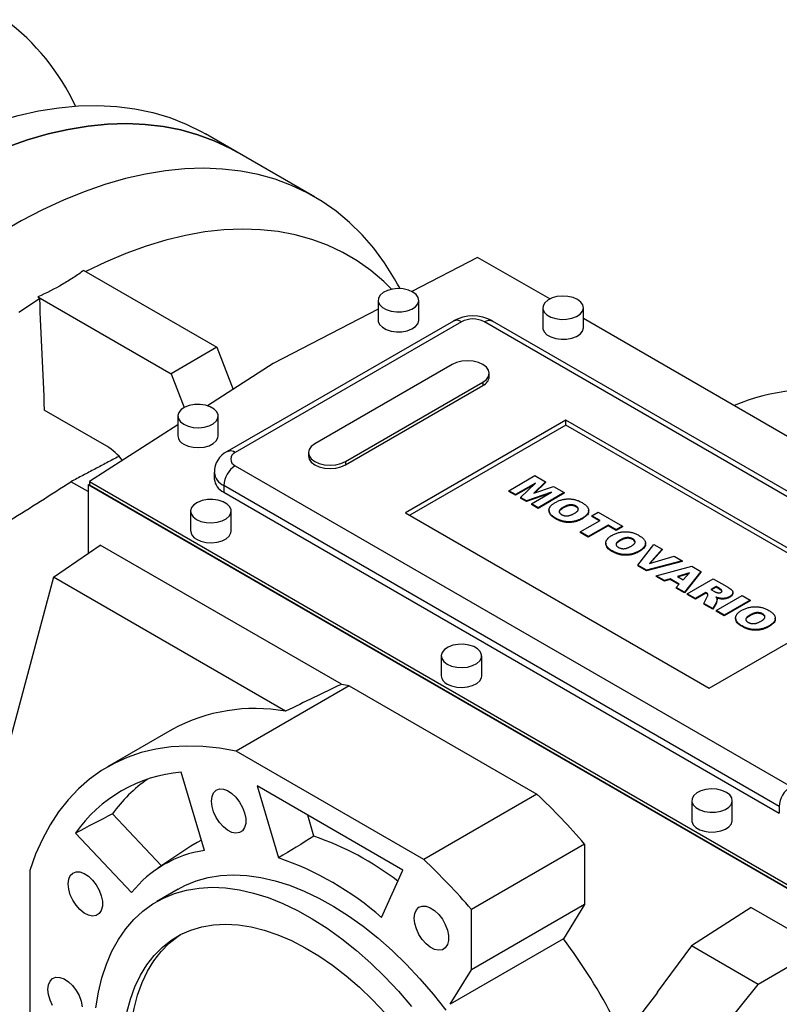
# Model space of a CAD drawing. Extents: x 99 to 3820, y -555 to 2129.
# Drawn here: x 2901 to 3089, y 660 to 903 of the extents above; entities that cross this region are included whole.
import ezdxf

# ---------------------------------------------------------------- set-up
doc = ezdxf.new("R2010")
doc.units = 0
doc.header["$MEASUREMENT"] = 0

msp = doc.modelspace()

# ---------------------------------------------------------------- linework, layer by layer
at = {"color": 7, "linetype": 'Continuous', "lineweight": -3}
for p, q in [((2954.81, 869.96), (2947.03, 874.45)), ((2973.9, 858.94), (2954.81, 869.96)), ((3014.21, 843.98), (2997.98, 835.55)), ((3031.99, 833.72), (3014.21, 843.98)), ((2916.95, 840.78), (2949.82, 821.8)), ((2995.06, 836.27), (2994.44, 837.4)), ((2905.64, 834.25), (2938.51, 815.27)), ((2989.65, 831.22), (2963.75, 817.76)), ((2989.65, 833.39), (2989.65, 828.49)), ((2999.65, 828.49), (2999.65, 833.39)), ((3030.31, 831.56), (3030.31, 826.66)), ((3040.31, 826.66), (3040.31, 831.56)), ((3093.87, 798), (3040.31, 828.91)), ((3008.21, 828.28), (2952.35, 796.04)), ((3010.21, 828.09), (2954.35, 795.84)), ((3153.04, 748.89), (3015.87, 828.09)), ((3155.04, 749.09), (3017.87, 828.28)), ((2949.82, 821.8), (2938.51, 815.27)), ((2949.82, 821.8), (2953.85, 811.41)), ((2963.75, 817.76), (2947.53, 807.36)), ((3007.91, 817.58), (2973.97, 797.98)), ((2938.51, 815.27), (2941.75, 806.93)), ((3017.09, 814.56), (3017.09, 815.38)), ((2981.57, 793.59), (3015.51, 813.19)), ((2981.57, 792.78), (3015.51, 812.37)), ((3015.51, 813.19), (3015.51, 812.37)), ((2922.6, 797.42), (2907.2, 806.31)), ((2940.16, 804.82), (2940.16, 799.92)), ((2950.16, 799.92), (2950.16, 804.82)), ((2940.16, 802.63), (2918.32, 788.63)), ((3036.02, 803.8), (2996.42, 780.94)), ((3036.02, 802.57), (2997.48, 780.33)), ((3110.97, 760.53), (3036.02, 803.8)), ((3036.02, 802.57), (3036.02, 803.8)), ((3109.91, 759.92), (3036.02, 802.57)), ((2972.4, 795.79), (2972.4, 794.97)), ((2954.35, 792.57), (3091.53, 713.38)), ((2981.57, 793.59), (2981.57, 792.78)), ((2949.18, 790.94), (2949.18, 789.31)), ((3021.89, 786.4), (3028.32, 790.11)), ((3028.32, 790.11), (3031, 788.57)), ((2918.05, 786.17), (2913.79, 788.62)), ((2918.05, 787.81), (2918.32, 787.99)), ((3093.32, 686.63), (2918.05, 787.81)), ((2918.05, 787.81), (2918.05, 770.96)), ((2918.32, 788.63), (3093.33, 687.6)), ((2918.32, 788.63), (2918.32, 787.81)), ((2918.32, 787.81), (3093.33, 686.79)), ((3088.7, 708.48), (2951.52, 787.67)), ((2951.52, 787.67), (2951.52, 786.04)), ((3028.49, 788.28), (3023.56, 785.43)), ((3028.05, 787.86), (3023.56, 785.27)), ((3024.78, 784.73), (3028.49, 788.28)), ((3031, 788.57), (3028.06, 785.76)), ((3028.06, 785.76), (3032.92, 787.45)), ((3031, 788.4), (3028.33, 785.85)), ((3031, 788.57), (3031, 788.4)), ((3032.92, 787.45), (3035.59, 785.92)), ((2951.52, 786.04), (3088.7, 706.85)), ((3023.56, 785.43), (3021.89, 786.4)), ((3021.89, 786.4), (3021.89, 786.24)), ((3023.56, 785.27), (3021.89, 786.24)), ((3023.56, 785.43), (3023.56, 785.27)), ((3032.41, 786.01), (3026.27, 783.87)), ((3031.7, 785.6), (3026.27, 783.71)), ((3027.49, 783.17), (3032.41, 786.01)), ((3035.59, 785.92), (3029.16, 782.21)), ((3035.59, 785.75), (3029.16, 782.04)), ((3035.59, 785.92), (3035.59, 785.75)), ((3026.27, 783.87), (3024.78, 784.73)), ((3024.78, 784.73), (3024.78, 784.57)), ((3026.27, 783.71), (3024.78, 784.57)), ((3026.27, 783.87), (3026.27, 783.71)), ((3029.16, 782.21), (3027.49, 783.17)), ((3027.49, 783.17), (3027.49, 783.01)), ((3029.16, 782.04), (3027.49, 783.01)), ((3038.49, 782.6), (3038.49, 782.44)), ((2943.34, 781.35), (2943.34, 776.45)), ((2953.34, 776.45), (2953.34, 781.35)), ((2996.42, 780.94), (3071.37, 737.67)), ((3029.16, 782.21), (3029.16, 782.04)), ((3031.82, 781.57), (3031.82, 781.37)), ((3035.37, 782.32), (3035.37, 782.16)), ((3041.62, 781.33), (3041.62, 781.54)), ((3042.43, 780.23), (3043.93, 781.1)), ((3044.43, 779.07), (3042.43, 780.23)), ((3042.43, 780.23), (3042.43, 780.07)), ((3043.93, 781.1), (3049.94, 777.63)), ((3033.48, 779.61), (3033.48, 779.45)), ((3039.51, 776.23), (3044.43, 779.07)), ((3040.1, 779.65), (3040.1, 779.49)), ((3046.44, 777.92), (3041.51, 775.07)), ((3046.44, 777.75), (3041.51, 774.91)), ((3044.29, 778.99), (3042.43, 780.07)), ((3048.44, 776.76), (3046.44, 777.92)), ((3046.44, 777.92), (3046.44, 777.75)), ((3048.44, 776.6), (3046.44, 777.75)), ((3041.51, 775.07), (3039.51, 776.23)), ((3039.51, 776.23), (3039.51, 776.07)), ((3041.51, 774.91), (3039.51, 776.07)), ((3049.94, 777.63), (3048.44, 776.76)), ((3049.94, 777.46), (3048.44, 776.6)), ((3048.44, 776.76), (3048.44, 776.6)), ((3049.94, 777.63), (3049.94, 777.46)), ((2909.46, 765.05), (2921, 772.99)), ((2980.56, 738.61), (2921, 772.99)), ((3041.51, 775.07), (3041.51, 774.91)), ((3045.84, 773.48), (3045.84, 773.27)), ((3049.4, 774.23), (3049.4, 774.06)), ((3052.52, 774.5), (3052.52, 774.34)), ((3053.72, 768.02), (3057.71, 773.14)), ((3055.65, 773.24), (3055.65, 773.44)), ((3057.71, 773.14), (3059.8, 771.94)), ((3047.51, 771.52), (3047.51, 771.35)), ((3054.13, 771.56), (3054.13, 771.39)), ((3059.8, 771.94), (3056.63, 768.43)), ((3059.8, 771.78), (3056.83, 768.49)), ((3059.8, 771.94), (3059.8, 771.78)), ((3055.89, 766.77), (3053.72, 768.02)), ((3053.72, 768.02), (3053.72, 767.86)), ((3064.72, 769.1), (3055.89, 766.77)), ((3064.72, 768.93), (3055.89, 766.61)), ((3056.63, 768.43), (3062.7, 770.27)), ((3062.7, 770.27), (3064.72, 769.1)), ((3064.72, 769.1), (3064.72, 768.93)), ((3055.89, 766.61), (3053.72, 767.86)), ((3055.89, 766.77), (3055.89, 766.61)), ((3058.29, 765.39), (3067.08, 767.74)), ((3066.54, 766.15), (3063.58, 765.22)), ((3066.33, 765.92), (3063.76, 765.12)), ((3064.97, 764.42), (3066.54, 766.15)), ((3069.34, 766.43), (3065.31, 761.34)), ((3069.34, 766.27), (3065.31, 761.17)), ((3067.08, 767.74), (3069.34, 766.43)), ((3069.34, 766.43), (3069.34, 766.27)), ((2909.46, 765.05), (2898.57, 724.38)), ((2966.76, 731.96), (2909.46, 765.05)), ((3060.33, 764.21), (3058.29, 765.39)), ((3058.29, 765.39), (3058.29, 765.22)), ((3060.33, 764.05), (3058.29, 765.22)), ((3061.74, 764.65), (3060.33, 764.21)), ((3061.74, 764.49), (3060.33, 764.05)), ((3060.33, 764.21), (3060.33, 764.05)), ((3063.98, 763.36), (3061.74, 764.65)), ((3061.74, 764.65), (3061.74, 764.49)), ((3063.88, 763.25), (3061.74, 764.49)), ((3063.22, 762.54), (3063.98, 763.36)), ((3063.58, 765.22), (3064.97, 764.42)), ((3065.97, 760.95), (3072.4, 764.66)), ((3072.4, 764.66), (3075.74, 762.74)), ((3065.31, 761.34), (3063.22, 762.54)), ((3063.22, 762.54), (3063.22, 762.38)), ((3065.31, 761.17), (3063.22, 762.38)), ((3065.31, 761.34), (3065.31, 761.17)), ((3067.98, 759.8), (3065.97, 760.95)), ((3065.97, 760.95), (3065.97, 760.79)), ((3067.98, 759.63), (3065.97, 760.79)), ((3070.57, 761.29), (3067.98, 759.8)), ((3070.57, 761.13), (3067.98, 759.63)), ((3070.74, 761.19), (3070.57, 761.29)), ((3070.57, 761.29), (3070.57, 761.13)), ((3070.74, 761.02), (3070.57, 761.13)), ((3070.74, 761.19), (3070.74, 761.02)), ((3073.07, 762.74), (3071.82, 762.01)), ((3071.82, 762.01), (3072.67, 761.52)), ((3073.07, 762.57), (3071.96, 761.93)), ((3073.95, 762.22), (3073.07, 762.74)), ((3073.07, 762.74), (3073.07, 762.57)), ((3073.95, 762.06), (3073.07, 762.57)), ((3073.95, 762.22), (3073.95, 762.06)), ((3077.24, 761.08), (3077.24, 761.29)), ((3067.98, 759.8), (3067.98, 759.63)), ((3070.06, 758.59), (3070.95, 760.33)), ((3072.32, 757.29), (3070.06, 758.59)), ((3070.06, 758.59), (3070.06, 758.43)), ((3072.32, 757.13), (3070.06, 758.43)), ((3071.37, 737.67), (3110.97, 760.53)), ((3073.16, 758.92), (3072.32, 757.29)), ((3073.16, 758.76), (3072.32, 757.13)), ((3073.07, 756.86), (3079.5, 760.57)), ((3073.16, 758.92), (3073.16, 758.76)), ((3073.33, 759.41), (3073.33, 759.62)), ((3074.02, 759.86), (3074.02, 759.7)), ((3081.5, 759.41), (3075.07, 755.7)), ((3081.5, 759.25), (3075.07, 755.54)), ((3076.45, 760.25), (3076.45, 760.09)), ((3079.5, 760.57), (3081.5, 759.41)), ((3081.5, 759.41), (3081.5, 759.25)), ((3072.32, 757.29), (3072.32, 757.13)), ((3073.07, 756.86), (3073.07, 756.69)), ((3075.07, 755.7), (3073.07, 756.86)), ((3075.07, 755.54), (3073.07, 756.69)), ((3084.57, 756), (3084.57, 755.83)), ((3075.07, 755.7), (3075.07, 755.54)), ((3077.9, 754.97), (3077.9, 754.76)), ((3081.46, 755.72), (3081.46, 755.56)), ((3087.71, 754.73), (3087.71, 754.93)), ((3079.57, 753.01), (3079.57, 752.85)), ((3086.18, 753.05), (3086.18, 752.89)), ((3005.21, 745.63), (3005.21, 740.73)), ((3015.21, 740.73), (3015.21, 745.63)), ((2982.52, 738.22), (2954.59, 722.09)), ((2982.52, 738.22), (3028.85, 711.47)), ((3210.74, 738.03), (3083.47, 664.56)), ((2938.75, 727.42), (2922.84, 718.24)), ((3000.92, 695.34), (2954.59, 722.09)), ((2946.74, 697.59), (2940.99, 716.94)), ((2995.74, 692.75), (2959.76, 713.52)), ((2959.76, 713.52), (2965.04, 695.78)), ((3028.85, 711.47), (3000.92, 695.34)), ((3067.08, 709.91), (3067.08, 705.01)), ((3077.08, 705.01), (3077.08, 709.91)), ((3088.7, 708.48), (3088.7, 706.85)), ((2936.16, 693.8), (2924.01, 706.63)), ((2973.79, 701.12), (2972.25, 706.31)), ((2914.88, 701.85), (2928.76, 687.2)), ((2943.42, 698.64), (2935.27, 693.2)), ((3040.61, 699.18), (3012.68, 683.06)), ((3040.61, 699.18), (3040.61, 684.28)), ((2903.62, 692.66), (2903.62, 639.15)), ((2990.47, 681.09), (2995.74, 692.75)), ((2940.26, 688.06), (2934.95, 685)), ((3040.61, 684.28), (3012.68, 668.15)), ((3012.68, 668.15), (3012.68, 683.06)), ((3040.61, 684.28), (3035.38, 675.76)), ((3081.72, 683.52), (3066.98, 674.07)), ((3081.72, 683.52), (3093.32, 676.83)), ((3035.38, 675.76), (3007.45, 659.63)), ((3066.98, 674.07), (3058.5, 662.67)), ((3083.47, 664.56), (3066.98, 674.07)), ((3007.45, 659.63), (3012.68, 668.15)), ((3067.91, 645.21), (3083.47, 664.56)), ((3052.28, 654.23), (3058.66, 662.58)), ((3058.66, 662.58), (3058.5, 662.67))]:
    msp.add_line(p, q, dxfattribs=at)
for points in [[(2874.62, 868.48), (2879.91, 871.23), (2885.18, 873.67), (2890.41, 875.78), (2895.61, 877.57), (2900.74, 879.03), (2905.8, 880.15), (2910.77, 880.93), (2915.65, 881.37), (2920.42, 881.47), (2925.07, 881.23), (2929.59, 880.65), (2933.97, 879.73), (2938.19, 878.48), (2942.24, 876.89), (2946.12, 874.97), (2947.03, 874.45)], [(2897.97, 871.21), (2903.08, 872.98), (2908.13, 874.44), (2913.12, 875.57), (2918.02, 876.37), (2922.83, 876.84), (2927.54, 876.99), (2932.14, 876.8), (2936.6, 876.29), (2940.93, 875.44), (2945.12, 874.27), (2949.14, 872.78), (2953, 870.96), (2954.81, 869.96)], [(2954.81, 869.96), (2953, 870.96), (2949.14, 872.78), (2945.12, 874.27), (2940.93, 875.44), (2936.6, 876.29), (2932.14, 876.8), (2927.54, 876.99), (2922.83, 876.84), (2918.02, 876.37), (2913.12, 875.57), (2908.13, 874.44), (2903.08, 872.98), (2897.97, 871.21)], [(2994.44, 837.4), (2993.69, 838.72), (2991.24, 842.62), (2988.57, 846.24), (2985.67, 849.57), (2982.57, 852.62), (2979.27, 855.36), (2975.78, 857.81), (2972.09, 859.94), (2968.24, 861.75), (2964.21, 863.25), (2960.03, 864.42), (2955.7, 865.27), (2951.23, 865.78), (2946.63, 865.97), (2941.93, 865.82), (2937.11, 865.35), (2932.21, 864.55), (2927.22, 863.42), (2922.17, 861.96), (2917.06, 860.19), (2911.9, 858.09), (2906.72, 855.69), (2901.52, 852.98), (2896.31, 849.97)], [(2992.95, 836.11), (2991, 838.01), (2987.82, 840.71), (2984.44, 843.1), (2980.88, 845.19), (2977.14, 846.96), (2973.23, 848.41), (2969.17, 849.54), (2964.96, 850.34), (2960.61, 850.81), (2956.14, 850.96), (2951.55, 850.77), (2946.87, 850.26), (2942.09, 849.42), (2937.24, 848.25), (2932.32, 846.76), (2927.35, 844.95), (2922.33, 842.83), (2917.47, 840.48)], [(2998.19, 835.43), (2997.1, 835.91), (2995.84, 836.2), (2994.48, 836.28), (2993.14, 836.14), (2991.91, 835.81), (2990.88, 835.29), (2990.14, 834.63), (2989.73, 833.88), (2989.68, 833.1), (2990, 832.33), (2990.67, 831.65), (2991.63, 831.09), (2992.82, 830.71), (2994.14, 830.52), (2995.5, 830.55), (2996.8, 830.79), (2997.94, 831.22), (2998.83, 831.81), (2999.42, 832.52), (2999.65, 833.29), (2999.51, 834.08), (2999.01, 834.81), (2998.19, 835.43)], [(2900.94, 830.48), (2905.98, 833.86)], [(3038.85, 833.6), (3037.76, 834.07), (3036.5, 834.36), (3035.14, 834.44), (3033.8, 834.31), (3032.57, 833.97), (3031.54, 833.45), (3030.8, 832.8), (3030.38, 832.05), (3030.34, 831.26), (3030.66, 830.5), (3031.33, 829.81), (3032.29, 829.26), (3033.48, 828.87), (3034.8, 828.68), (3036.16, 828.71), (3037.46, 828.95), (3038.6, 829.38), (3039.49, 829.97), (3040.08, 830.68), (3040.31, 831.46), (3040.17, 832.24), (3039.67, 832.97), (3038.85, 833.6)], [(2989.65, 828.49), (2989.68, 828.2), (2990, 827.43), (2990.67, 826.75), (2991.63, 826.19), (2992.82, 825.81), (2994.14, 825.62), (2995.5, 825.65), (2996.8, 825.89), (2997.94, 826.32), (2998.83, 826.91), (2999.42, 827.62), (2999.65, 828.4), (2999.65, 828.49)], [(3015.87, 828.09), (3016.42, 828.34), (3016.95, 828.46), (3017.44, 828.44), (3017.87, 828.28), (3017.87, 828.28)], [(3030.31, 826.66), (3030.34, 826.36), (3030.66, 825.6), (3031.33, 824.91), (3032.29, 824.36), (3033.48, 823.97), (3034.8, 823.79), (3036.16, 823.81), (3037.46, 824.05), (3038.6, 824.48), (3039.49, 825.07), (3040.08, 825.78), (3040.31, 826.56), (3040.31, 826.66)], [(3015.51, 813.19), (3016.37, 813.83), (3016.9, 814.58), (3017.09, 815.38), (3016.9, 816.18), (3016.37, 816.93), (3015.51, 817.58), (3014.4, 818.07), (3013.1, 818.38), (3011.71, 818.48), (3010.32, 818.38), (3009.02, 818.07), (3007.91, 817.58)], [(2941.62, 802.78), (2942.7, 802.3), (2943.97, 802.01), (2945.33, 801.93), (2946.67, 802.07), (2947.9, 802.41), (2948.92, 802.92), (2949.67, 803.58), (2950.08, 804.33), (2950.13, 805.11), (2949.81, 805.88), (2949.14, 806.56), (2948.18, 807.12), (2946.99, 807.5), (2945.67, 807.69), (2944.31, 807.66), (2943.01, 807.43), (2941.87, 806.99), (2940.97, 806.4), (2940.39, 805.69), (2940.16, 804.92), (2940.3, 804.14), (2940.8, 803.4), (2941.62, 802.78)], [(2941.62, 797.88), (2942.7, 797.4), (2943.97, 797.12), (2945.33, 797.03), (2946.67, 797.17), (2947.9, 797.51), (2948.92, 798.02), (2949.67, 798.68), (2950.08, 799.43), (2950.16, 799.92)], [(2973.97, 797.98), (2973.12, 797.34), (2972.58, 796.59), (2972.4, 795.79), (2972.58, 794.98), (2973.12, 794.24), (2973.97, 793.59), (2975.08, 793.1), (2976.38, 792.79), (2977.77, 792.68), (2979.16, 792.79), (2980.46, 793.1), (2981.57, 793.59)], [(2972.4, 794.97), (2972.58, 794.17), (2973.12, 793.42), (2973.97, 792.78), (2975.08, 792.28), (2976.38, 791.97), (2977.77, 791.87), (2979.16, 791.97), (2980.46, 792.28), (2981.57, 792.78)], [(2944.8, 779.31), (2945.89, 778.83), (2947.15, 778.54), (2948.51, 778.46), (2949.85, 778.6), (2951.08, 778.93), (2952.11, 779.45), (2952.85, 780.11), (2953.26, 780.86), (2953.31, 781.64), (2952.99, 782.41), (2952.32, 783.09), (2951.36, 783.65), (2950.17, 784.03), (2948.85, 784.22), (2947.49, 784.19), (2946.19, 783.95), (2945.05, 783.52), (2944.16, 782.93), (2943.57, 782.22), (2943.34, 781.45), (2943.48, 780.66), (2943.98, 779.93), (2944.8, 779.31)], [(2944.8, 774.41), (2945.89, 773.93), (2947.15, 773.64), (2948.51, 773.56), (2949.85, 773.7), (2951.08, 774.03), (2952.11, 774.55), (2952.85, 775.21), (2953.26, 775.96), (2953.34, 776.45)], [(3006.67, 743.59), (3007.76, 743.11), (3009.03, 742.82), (3010.38, 742.74), (3011.72, 742.88), (3012.95, 743.22), (3013.98, 743.73), (3014.72, 744.39), (3015.14, 745.14), (3015.18, 745.92), (3014.86, 746.69), (3014.19, 747.37), (3013.23, 747.93), (3012.04, 748.31), (3010.72, 748.5), (3009.36, 748.47), (3008.06, 748.24), (3006.92, 747.8), (3006.03, 747.21), (3005.44, 746.5), (3005.21, 745.73), (3005.35, 744.95), (3005.85, 744.21), (3006.67, 743.59)], [(3006.67, 738.69), (3007.76, 738.21), (3009.03, 737.93), (3010.38, 737.85), (3011.72, 737.98), (3012.95, 738.32), (3013.98, 738.83), (3014.72, 739.49), (3015.14, 740.24), (3015.21, 740.73)], [(2954.59, 722.09), (2950.42, 722.84), (2946.34, 723.27), (2942.36, 723.38), (2938.49, 723.16), (2934.75, 722.63), (2931.15, 721.77), (2927.7, 720.59), (2924.41, 719.1), (2921.3, 717.3), (2918.36, 715.19), (2915.62, 712.79), (2913.07, 710.11), (2910.74, 707.14), (2908.62, 703.9), (2906.72, 700.4), (2905.05, 696.65), (2903.62, 692.66)], [(2948.48, 709.79), (2948.61, 710.93), (2949.01, 711.85), (2949.63, 712.48), (2950.45, 712.79), (2951.41, 712.76), (2952.46, 712.38), (2953.52, 711.69), (2954.53, 710.73), (2955.43, 709.55), (2956.16, 708.24), (2956.67, 706.87), (2956.93, 705.52), (2956.93, 704.3), (2956.67, 703.26), (2956.16, 702.48), (2955.43, 702), (2954.53, 701.86), (2953.52, 702.07), (2952.46, 702.6), (2951.41, 703.44), (2950.45, 704.52), (2949.63, 705.77), (2949.01, 707.13), (2948.61, 708.49), (2948.48, 709.79)], [(3075.62, 711.95), (3074.53, 712.43), (3073.27, 712.72), (3071.91, 712.8), (3070.57, 712.66), (3069.34, 712.32), (3068.31, 711.81), (3067.57, 711.15), (3067.15, 710.4), (3067.11, 709.62), (3067.43, 708.85), (3068.1, 708.17), (3069.06, 707.61), (3070.25, 707.23), (3071.57, 707.04), (3072.93, 707.07), (3074.23, 707.3), (3075.37, 707.74), (3076.26, 708.33), (3076.85, 709.04), (3077.08, 709.81), (3076.94, 710.59), (3076.44, 711.33), (3075.62, 711.95)], [(3067.08, 705.01), (3067.11, 704.72), (3067.43, 703.95), (3068.1, 703.27), (3069.06, 702.71), (3070.25, 702.33), (3071.57, 702.14), (3072.93, 702.17), (3074.23, 702.41), (3075.37, 702.84), (3076.26, 703.43), (3076.85, 704.14), (3077.08, 704.91), (3077.08, 705.01)], [(2945.98, 700.15), (2944.92, 699.57), (2943.42, 698.64)], [(2913.08, 689.35), (2913.22, 690.49), (2913.61, 691.41), (2914.23, 692.04), (2915.05, 692.35), (2916.01, 692.32), (2917.06, 691.94), (2918.12, 691.25), (2919.13, 690.29), (2920.03, 689.11), (2920.76, 687.8), (2921.27, 686.43), (2921.53, 685.08), (2921.53, 683.85), (2921.27, 682.82), (2920.76, 682.04), (2920.03, 681.56), (2919.13, 681.42), (2918.12, 681.63), (2917.06, 682.16), (2916.01, 683), (2915.05, 684.07), (2914.23, 685.33), (2913.61, 686.68), (2913.22, 688.05), (2913.08, 689.35)], [(2940.26, 688.06), (2941.91, 688.94), (2944.69, 690.08), (2947.63, 690.9), (2950.71, 691.4), (2953.92, 691.58), (2957.25, 691.43), (2960.67, 690.95), (2964.17, 690.15), (2967.74, 689.03), (2971.36, 687.59), (2975.01, 685.85), (2978.67, 683.81), (2982.32, 681.48), (2985.96, 678.88), (2989.55, 676), (2993.09, 672.88), (2996.56, 669.51), (2999.94, 665.93), (3003.21, 662.14), (3006.36, 658.17)], [(2919.92, 658.8), (2920.55, 662.6), (2921.43, 666.2), (2922.55, 669.58), (2923.9, 672.73), (2925.49, 675.62), (2927.3, 678.24), (2929.33, 680.59), (2931.56, 682.66), (2933.99, 684.42), (2936.6, 685.87), (2939.38, 687.02), (2942.32, 687.84), (2945.41, 688.34), (2948.62, 688.52), (2951.94, 688.36), (2955.37, 687.89), (2958.87, 687.09), (2962.44, 685.97), (2966.06, 684.53), (2969.7, 682.79), (2973.37, 680.75), (2977.02, 678.42), (2980.66, 675.81), (2984.25, 672.94), (2987.79, 669.82), (2991.26, 666.45), (2994.63, 662.87), (2997.9, 659.08)], [(2998.54, 680.89), (2998.67, 682.03), (2999.07, 682.95), (2999.69, 683.58), (3000.51, 683.89), (3001.47, 683.86), (3002.52, 683.48), (3003.58, 682.79), (3004.59, 681.83), (3005.49, 680.65), (3006.22, 679.34), (3006.73, 677.97), (3006.99, 676.63), (3006.99, 675.4), (3006.73, 674.36), (3006.22, 673.58), (3005.49, 673.1), (3004.59, 672.97), (3003.58, 673.17), (3002.52, 673.71), (3001.47, 674.54), (3000.51, 675.62), (2999.69, 676.87), (2999.07, 678.23), (2998.67, 679.59), (2998.54, 680.89)], [(2927.61, 657.61), (2928.48, 660.9), (2929.59, 663.96), (2930.93, 666.79), (2932.5, 669.36), (2934.29, 671.66), (2936.29, 673.69), (2938.48, 675.41), (2940.86, 676.84), (2943.42, 677.95), (2946.13, 678.75), (2948.98, 679.23), (2951.96, 679.39), (2955.06, 679.22), (2958.25, 678.73), (2961.51, 677.91), (2964.84, 676.78), (2968.21, 675.35), (2971.6, 673.6), (2975, 671.57), (2978.38, 669.26), (2981.73, 666.67), (2985.03, 663.84), (2988.26, 660.76), (2991.4, 657.46)], [(2928.26, 647.6), (2928.38, 651.45), (2928.76, 655.13), (2929.38, 658.63), (2930.25, 661.92), (2931.36, 664.98), (2932.7, 667.81), (2934.27, 670.38), (2936.06, 672.69), (2938.06, 674.71), (2940.25, 676.43), (2940.85, 676.83)], [(2908.1, 663.32), (2908.24, 664.46), (2908.63, 665.38), (2909.25, 666.01), (2910.07, 666.32), (2911.03, 666.29), (2912.08, 665.91), (2913.14, 665.22), (2914.15, 664.26), (2915.05, 663.08), (2915.78, 661.77), (2916.29, 660.4), (2916.56, 659.05)], [(2909.25, 659.3), (2908.63, 660.65), (2908.24, 662.02), (2908.1, 663.32)]]:
    msp.add_lwpolyline(points, dxfattribs=at)
for centre, radius, start, end in [((2862.68, 856.5), 57.86, 25.4106, 52.9041), ((3013.04, 819.46), 10.06, 61.3065, 118.6935), ((3013.04, 822.63), 6.15, 62.6097, 117.3903), ((3009.04, 826.45), 2.01, 54.3824, 114.3071), ((3014.4, 814.83), 2.7, 294.3096, 354.3702), ((3095.65, 766.25), 44.96, 75.887, 113.7296), ((2942.64, 800.15), 2.49, 185.3828, 245.9373), ((2915.65, 785.99), 13.38, 35.9875, 58.6875), ((2954.8, 791), 5.6, 115.9746, 180.5977), ((2953.18, 794.2), 2.01, 54.3837, 114.2923), ((2954.97, 794.21), 1.75, 110.7834, 249.2166), ((2957.66, 787.39), 6.15, 122.6055, 177.3945), ((2953.18, 791.34), 4.02, 185.7273, 245.6225), ((2953.18, 789.71), 4.02, 185.6948, 245.6253), ((2945.82, 776.68), 2.49, 185.3828, 245.9373), ((3007.69, 740.96), 2.49, 185.3828, 245.9373), ((2969.56, 678.37), 61.23, 77.7809, 79.6511), ((2959.14, 690.26), 42.39, 79.6453, 118.7629), ((2944.08, 681.44), 35.63, 94.9664, 145.0444), ((2953.47, 685.35), 36.35, 124.7122, 144.1556), ((3094.84, 708.2), 6.15, 122.6055, 177.3945), ((2917.99, 593.58), 161.83, 40.7328, 46.7584), ((2950.25, 632.24), 72.78, 52.5475, 71.1314), ((2950.81, 669.78), 28.11, 98.3211, 141.6897), ((2940.05, 623.12), 76.83, 48.9842, 71.0212), ((2890.05, 577.46), 161.83, 40.7328, 46.7584), ((2928.7, 594.79), 133.93, 27.0153, 37.1973)]:
    msp.add_arc(centre, radius, start, end, dxfattribs=at)
msp.add_ellipse((1603.33, -170.33), major_axis=(1483.47, 943.94), ratio=0.045241, start_param=0.353014, end_param=0.377231, dxfattribs=at)
for points, knots in [([(2916.95, 840.78), (2916.13, 840.17), (2915.28, 839.58), (2913.95, 838.71), (2913.5, 838.43), (2912.58, 837.86), (2912.11, 837.58), (2909.73, 836.21), (2907.73, 835.19), (2905.64, 834.25)], [0, 0, 0, 0, 0.25, 0.25, 0.375, 0.375, 0.5, 0.5, 1, 1, 1, 1]), ([(2852.48, 750.99), (2862.86, 757.16), (2873.19, 763.37), (2888.55, 772.76), (2893.64, 775.91), (2903.76, 782.24), (2908.79, 785.42), (2913.79, 788.62)], [0, 0, 0, 0, 0.5, 0.5, 0.75, 0.75, 1, 1, 1, 1]), ([(3033.48, 779.61), (3033.4, 779.66), (3033.22, 779.77), (3032.98, 779.92), (3032.77, 780.08), (3032.57, 780.23), (3032.4, 780.39), (3032.25, 780.54), (3032.12, 780.7), (3032.02, 780.85), (3031.94, 781.01), (3031.87, 781.16), (3031.83, 781.32), (3031.82, 781.48), (3031.82, 781.65), (3031.84, 781.81), (3031.88, 781.98), (3031.95, 782.15), (3032.03, 782.32), (3032.15, 782.49), (3032.29, 782.66), (3032.45, 782.83), (3032.65, 782.99), (3032.86, 783.16), (3033.1, 783.32), (3033.28, 783.43), (3033.37, 783.48)], [0, 0, 0, 0, 0.049265, 0.096677, 0.141872, 0.185416, 0.226951, 0.267082, 0.305493, 0.342904, 0.379519, 0.41576, 0.451977, 0.488591, 0.52564, 0.563299, 0.601786, 0.641304, 0.681713, 0.722898, 0.765127, 0.808941, 0.853783, 0.900597, 0.949282, 1, 1, 1, 1]), ([(3033.37, 783.48), (3033.5, 783.55), (3033.75, 783.69), (3034.15, 783.88), (3034.56, 784.03), (3034.97, 784.16), (3035.39, 784.26), (3035.81, 784.33), (3036.24, 784.37), (3036.68, 784.38), (3037.12, 784.36), (3037.55, 784.32), (3037.97, 784.25), (3038.39, 784.15), (3038.81, 784.02), (3039.21, 783.86), (3039.62, 783.68), (3039.87, 783.54), (3040, 783.46)], [0, 0, 0, 0, 0.071344, 0.138901, 0.20343, 0.265428, 0.324943, 0.383291, 0.441077, 0.49884, 0.556643, 0.614487, 0.673028, 0.733221, 0.795383, 0.860103, 0.928175, 1, 1, 1, 1]), ([(3038.49, 782.6), (3038.44, 782.63), (3038.34, 782.68), (3038.19, 782.75), (3038.02, 782.81), (3037.85, 782.85), (3037.68, 782.89), (3037.49, 782.91), (3037.31, 782.92), (3037.11, 782.91), (3036.91, 782.9), (3036.71, 782.86), (3036.5, 782.82), (3036.28, 782.75), (3036.06, 782.67), (3035.83, 782.57), (3035.6, 782.45), (3035.45, 782.37), (3035.37, 782.32)], [0, 0, 0, 0, 0.0571418, 0.1121974, 0.1657062, 0.2172897, 0.2685776, 0.3202124, 0.3724278, 0.4258946, 0.4817443, 0.5402378, 0.6033757, 0.6712067, 0.7443361, 0.8233195, 0.9084369, 1, 1, 1, 1]), ([(3038.49, 782.44), (3038.44, 782.46), (3038.34, 782.52), (3038.19, 782.59), (3038.02, 782.64), (3037.85, 782.69), (3037.68, 782.72), (3037.49, 782.74), (3037.31, 782.75), (3037.11, 782.75), (3036.91, 782.73), (3036.71, 782.7), (3036.5, 782.65), (3036.28, 782.59), (3036.06, 782.5), (3035.83, 782.4), (3035.6, 782.29), (3035.45, 782.2), (3035.37, 782.16)], [0, 0, 0, 0, 0.0571418, 0.1121974, 0.1657062, 0.2172897, 0.2685776, 0.3202124, 0.3724278, 0.4258946, 0.4817443, 0.5402378, 0.6033757, 0.6712067, 0.7443361, 0.8233195, 0.9084369, 1, 1, 1, 1]), ([(3038.13, 780.83), (3038.2, 780.87), (3038.34, 780.95), (3038.52, 781.08), (3038.68, 781.2), (3038.81, 781.33), (3038.92, 781.44), (3039, 781.56), (3039.05, 781.68), (3039.07, 781.79), (3039.07, 781.9), (3039.05, 782.01), (3039.01, 782.12), (3038.95, 782.22), (3038.87, 782.32), (3038.76, 782.42), (3038.64, 782.51), (3038.54, 782.57), (3038.49, 782.6)], [0, 0, 0, 0, 0.086663, 0.167813, 0.243263, 0.313437, 0.379192, 0.441249, 0.499872, 0.555641, 0.610222, 0.663607, 0.716484, 0.770031, 0.824178, 0.880221, 0.939034, 1, 1, 1, 1]), ([(3040, 783.46), (3040.13, 783.39), (3040.38, 783.24), (3040.7, 783), (3040.98, 782.76), (3041.21, 782.52), (3041.39, 782.28), (3041.52, 782.04), (3041.6, 781.79), (3041.63, 781.54), (3041.61, 781.29), (3041.54, 781.05), (3041.42, 780.8), (3041.26, 780.57), (3041.04, 780.33), (3040.77, 780.1), (3040.46, 779.87), (3040.22, 779.73), (3040.1, 779.65)], [0, 0, 0, 0, 0.073518, 0.143234, 0.20931, 0.272534, 0.332953, 0.391772, 0.449371, 0.506841, 0.564069, 0.620946, 0.678708, 0.737726, 0.798902, 0.862615, 0.929429, 1, 1, 1, 1]), ([(3033.48, 779.45), (3032.97, 779.76), (3032.06, 780.31), (3031.96, 781.06), (3031.91, 781.4)], [0, 0, 0, 0, 0.556559, 1, 1, 1, 1]), ([(3035.37, 782.16), (3035.15, 782.02), (3034.71, 781.74), (3034.31, 781.34), (3034.37, 781.12), (3034.38, 781.09)], [0, 0, 0, 0, 0.465874, 0.928191, 1, 1, 1, 1]), ([(3035.37, 782.32), (3035.3, 782.28), (3035.15, 782.19), (3034.95, 782.06), (3034.78, 781.93), (3034.64, 781.8), (3034.53, 781.68), (3034.44, 781.56), (3034.38, 781.44), (3034.35, 781.32), (3034.35, 781.21), (3034.37, 781.11), (3034.41, 781), (3034.47, 780.9), (3034.55, 780.8), (3034.65, 780.7), (3034.77, 780.61), (3034.87, 780.55), (3034.92, 780.52)], [0, 0, 0, 0, 0.0906437, 0.174872, 0.2529973, 0.3253009, 0.3921904, 0.4545764, 0.5132558, 0.5681405, 0.6213693, 0.6733524, 0.7251865, 0.777162, 0.8299581, 0.8842232, 0.9405551, 1, 1, 1, 1]), ([(3034.92, 780.52), (3034.97, 780.49), (3035.08, 780.43), (3035.24, 780.36), (3035.41, 780.3), (3035.58, 780.25), (3035.76, 780.21), (3035.94, 780.19), (3036.13, 780.18), (3036.32, 780.18), (3036.51, 780.2), (3036.72, 780.24), (3036.93, 780.29), (3037.16, 780.36), (3037.39, 780.46), (3037.63, 780.56), (3037.88, 780.69), (3038.04, 780.78), (3038.13, 780.83)], [0, 0, 0, 0, 0.058398, 0.114272, 0.167047, 0.218337, 0.268316, 0.317692, 0.367199, 0.417208, 0.46992, 0.526987, 0.589609, 0.658003, 0.732574, 0.814327, 0.903561, 1, 1, 1, 1]), ([(3039.05, 781.69), (3039.03, 781.82), (3038.99, 782.11), (3038.67, 782.32), (3038.49, 782.44)], [0, 0, 0, 0, 0.468302, 1, 1, 1, 1]), ([(3041.54, 781.34), (3041.57, 781.28), (3041.71, 780.9), (3041.15, 780.2), (3040.45, 779.73), (3040.1, 779.49)], [0, 0, 0, 0, 0.0956554, 0.5470073, 1, 1, 1, 1]), ([(3040.1, 779.65), (3040.01, 779.6), (3039.83, 779.5), (3039.55, 779.36), (3039.27, 779.23), (3038.99, 779.12), (3038.72, 779.02), (3038.44, 778.94), (3038.16, 778.87), (3037.89, 778.81), (3037.61, 778.77), (3037.34, 778.74), (3037.06, 778.72), (3036.78, 778.71), (3036.51, 778.72), (3036.23, 778.74), (3035.95, 778.76), (3035.67, 778.81), (3035.39, 778.86), (3035.11, 778.93), (3034.84, 779.01), (3034.56, 779.1), (3034.29, 779.21), (3034.02, 779.33), (3033.75, 779.46), (3033.57, 779.56), (3033.48, 779.61)], [0, 0, 0, 0, 0.051132, 0.100152, 0.146961, 0.191917, 0.234926, 0.276159, 0.316126, 0.354634, 0.392221, 0.429395, 0.466142, 0.502847, 0.539526, 0.576578, 0.613967, 0.652137, 0.690967, 0.730664, 0.771656, 0.814071, 0.857867, 0.903251, 0.950579, 1, 1, 1, 1]), ([(3040.1, 779.49), (3040.01, 779.44), (3039.83, 779.34), (3039.55, 779.2), (3039.27, 779.07), (3038.99, 778.96), (3038.72, 778.86), (3038.44, 778.78), (3038.16, 778.71), (3037.89, 778.65), (3037.61, 778.61), (3037.34, 778.58), (3037.06, 778.56), (3036.78, 778.55), (3036.51, 778.56), (3036.23, 778.57), (3035.95, 778.6), (3035.67, 778.64), (3035.39, 778.7), (3035.11, 778.76), (3034.84, 778.84), (3034.56, 778.94), (3034.29, 779.05), (3034.02, 779.17), (3033.75, 779.3), (3033.57, 779.4), (3033.48, 779.45)], [0, 0, 0, 0, 0.051132, 0.100152, 0.146961, 0.191917, 0.234926, 0.276159, 0.316126, 0.354634, 0.392221, 0.429395, 0.466142, 0.502847, 0.539526, 0.576578, 0.613967, 0.652137, 0.690967, 0.730664, 0.771656, 0.814071, 0.857867, 0.903251, 0.950579, 1, 1, 1, 1]), ([(3047.51, 771.52), (3047.42, 771.57), (3047.25, 771.67), (3047.01, 771.82), (3046.79, 771.98), (3046.6, 772.14), (3046.43, 772.29), (3046.28, 772.45), (3046.15, 772.6), (3046.04, 772.75), (3045.96, 772.91), (3045.9, 773.07), (3045.86, 773.22), (3045.84, 773.39), (3045.84, 773.55), (3045.86, 773.72), (3045.91, 773.88), (3045.97, 774.05), (3046.06, 774.23), (3046.17, 774.4), (3046.31, 774.56), (3046.48, 774.73), (3046.67, 774.9), (3046.89, 775.06), (3047.13, 775.23), (3047.3, 775.33), (3047.39, 775.38)], [0, 0, 0, 0, 0.049265, 0.096677, 0.141872, 0.185416, 0.226951, 0.267082, 0.305493, 0.342904, 0.379519, 0.41576, 0.451977, 0.488591, 0.52564, 0.563299, 0.601786, 0.641304, 0.681713, 0.722898, 0.765127, 0.808941, 0.853783, 0.900597, 0.949282, 1, 1, 1, 1]), ([(3047.39, 775.38), (3047.52, 775.46), (3047.78, 775.59), (3048.18, 775.78), (3048.58, 775.93), (3049, 776.06), (3049.41, 776.16), (3049.84, 776.23), (3050.27, 776.27), (3050.71, 776.28), (3051.14, 776.27), (3051.57, 776.23), (3052, 776.15), (3052.42, 776.05), (3052.83, 775.92), (3053.24, 775.76), (3053.64, 775.58), (3053.9, 775.44), (3054.02, 775.37)], [0, 0, 0, 0, 0.071344, 0.138901, 0.20343, 0.265428, 0.324943, 0.383291, 0.441077, 0.49884, 0.556643, 0.614487, 0.673028, 0.733221, 0.795383, 0.860103, 0.928175, 1, 1, 1, 1]), ([(3054.02, 775.37), (3054.15, 775.29), (3054.4, 775.14), (3054.73, 774.91), (3055.01, 774.67), (3055.24, 774.43), (3055.42, 774.18), (3055.55, 773.94), (3055.63, 773.69), (3055.66, 773.44), (3055.64, 773.2), (3055.57, 772.95), (3055.45, 772.71), (3055.28, 772.47), (3055.06, 772.23), (3054.8, 772), (3054.49, 771.77), (3054.25, 771.63), (3054.13, 771.56)], [0, 0, 0, 0, 0.073518, 0.143234, 0.20931, 0.272534, 0.332953, 0.391772, 0.449371, 0.506841, 0.564069, 0.620946, 0.678708, 0.737726, 0.798902, 0.862615, 0.929429, 1, 1, 1, 1]), ([(3047.51, 771.35), (3047, 771.66), (3046.08, 772.21), (3045.98, 772.97), (3045.94, 773.3)], [0, 0, 0, 0, 0.5565593, 1, 1, 1, 1]), ([(3049.4, 774.06), (3049.18, 773.92), (3048.74, 773.64), (3048.33, 773.24), (3048.4, 773.02), (3048.41, 772.99)], [0, 0, 0, 0, 0.465874, 0.928191, 1, 1, 1, 1]), ([(3049.4, 774.23), (3049.32, 774.18), (3049.18, 774.1), (3048.98, 773.96), (3048.81, 773.83), (3048.67, 773.7), (3048.55, 773.58), (3048.47, 773.46), (3048.41, 773.34), (3048.38, 773.23), (3048.38, 773.12), (3048.39, 773.01), (3048.43, 772.9), (3048.49, 772.8), (3048.57, 772.7), (3048.68, 772.6), (3048.8, 772.51), (3048.9, 772.45), (3048.95, 772.42)], [0, 0, 0, 0, 0.0906437, 0.174872, 0.2529973, 0.3253009, 0.3921904, 0.4545764, 0.5132558, 0.5681405, 0.6213693, 0.6733524, 0.7251865, 0.777162, 0.8299581, 0.8842232, 0.9405551, 1, 1, 1, 1]), ([(3052.52, 774.5), (3052.47, 774.53), (3052.37, 774.58), (3052.21, 774.65), (3052.05, 774.71), (3051.88, 774.76), (3051.7, 774.79), (3051.52, 774.81), (3051.33, 774.82), (3051.14, 774.82), (3050.94, 774.8), (3050.73, 774.77), (3050.52, 774.72), (3050.31, 774.65), (3050.09, 774.57), (3049.86, 774.47), (3049.63, 774.36), (3049.48, 774.27), (3049.4, 774.23)], [0, 0, 0, 0, 0.057142, 0.112197, 0.165706, 0.21729, 0.268578, 0.320212, 0.372428, 0.425895, 0.481744, 0.540238, 0.603376, 0.671207, 0.744336, 0.82332, 0.908437, 1, 1, 1, 1]), ([(3052.52, 774.34), (3052.47, 774.37), (3052.37, 774.42), (3052.21, 774.49), (3052.05, 774.55), (3051.88, 774.59), (3051.7, 774.63), (3051.52, 774.65), (3051.33, 774.66), (3051.14, 774.65), (3050.94, 774.64), (3050.73, 774.6), (3050.52, 774.56), (3050.31, 774.49), (3050.09, 774.41), (3049.86, 774.31), (3049.63, 774.19), (3049.48, 774.11), (3049.4, 774.06)], [0, 0, 0, 0, 0.057142, 0.112197, 0.165706, 0.21729, 0.268578, 0.320212, 0.372428, 0.425895, 0.481744, 0.540238, 0.603376, 0.671207, 0.744336, 0.82332, 0.908437, 1, 1, 1, 1]), ([(3052.16, 772.73), (3052.23, 772.78), (3052.36, 772.86), (3052.55, 772.98), (3052.71, 773.11), (3052.84, 773.23), (3052.94, 773.35), (3053.02, 773.47), (3053.07, 773.58), (3053.1, 773.7), (3053.1, 773.81), (3053.08, 773.91), (3053.04, 774.02), (3052.97, 774.12), (3052.89, 774.22), (3052.79, 774.32), (3052.66, 774.41), (3052.57, 774.47), (3052.52, 774.5)], [0, 0, 0, 0, 0.086663, 0.167813, 0.243263, 0.313437, 0.379192, 0.441249, 0.499872, 0.555641, 0.610222, 0.663607, 0.716484, 0.770031, 0.824178, 0.880221, 0.939034, 1, 1, 1, 1]), ([(3053.08, 773.59), (3053.06, 773.73), (3053.02, 774.01), (3052.69, 774.23), (3052.52, 774.34)], [0, 0, 0, 0, 0.468302, 1, 1, 1, 1]), ([(3055.57, 773.25), (3055.59, 773.18), (3055.74, 772.81), (3055.18, 772.11), (3054.48, 771.63), (3054.13, 771.39)], [0, 0, 0, 0, 0.095655, 0.547007, 1, 1, 1, 1]), ([(3054.13, 771.56), (3054.03, 771.51), (3053.85, 771.41), (3053.57, 771.26), (3053.3, 771.14), (3053.02, 771.03), (3052.74, 770.93), (3052.47, 770.84), (3052.19, 770.77), (3051.91, 770.72), (3051.64, 770.68), (3051.36, 770.64), (3051.09, 770.63), (3050.81, 770.62), (3050.53, 770.62), (3050.25, 770.64), (3049.97, 770.67), (3049.7, 770.71), (3049.42, 770.76), (3049.14, 770.83), (3048.86, 770.91), (3048.59, 771), (3048.31, 771.11), (3048.04, 771.23), (3047.77, 771.37), (3047.6, 771.47), (3047.51, 771.52)], [0, 0, 0, 0, 0.051132, 0.100152, 0.146961, 0.191917, 0.234926, 0.276159, 0.316126, 0.354634, 0.392221, 0.429395, 0.466142, 0.502847, 0.539526, 0.576578, 0.613967, 0.652137, 0.690967, 0.730664, 0.771656, 0.814071, 0.857867, 0.903251, 0.950579, 1, 1, 1, 1]), ([(3054.13, 771.39), (3054.03, 771.34), (3053.85, 771.24), (3053.57, 771.1), (3053.3, 770.98), (3053.02, 770.86), (3052.74, 770.76), (3052.47, 770.68), (3052.19, 770.61), (3051.91, 770.55), (3051.64, 770.51), (3051.36, 770.48), (3051.09, 770.46), (3050.81, 770.45), (3050.53, 770.46), (3050.25, 770.48), (3049.97, 770.5), (3049.7, 770.55), (3049.42, 770.6), (3049.14, 770.67), (3048.86, 770.75), (3048.59, 770.84), (3048.31, 770.95), (3048.04, 771.07), (3047.77, 771.2), (3047.6, 771.3), (3047.51, 771.35)], [0, 0, 0, 0, 0.051132, 0.100152, 0.146961, 0.191917, 0.234926, 0.276159, 0.316126, 0.354634, 0.392221, 0.429395, 0.466142, 0.502847, 0.539526, 0.576578, 0.613967, 0.652137, 0.690967, 0.730664, 0.771656, 0.814071, 0.857867, 0.903251, 0.950579, 1, 1, 1, 1]), ([(3048.95, 772.42), (3049, 772.39), (3049.1, 772.33), (3049.27, 772.26), (3049.44, 772.2), (3049.61, 772.15), (3049.79, 772.12), (3049.97, 772.09), (3050.15, 772.08), (3050.34, 772.09), (3050.54, 772.1), (3050.74, 772.14), (3050.96, 772.2), (3051.18, 772.27), (3051.41, 772.36), (3051.65, 772.47), (3051.91, 772.59), (3052.07, 772.69), (3052.16, 772.73)], [0, 0, 0, 0, 0.058398, 0.114272, 0.167047, 0.218337, 0.268316, 0.317692, 0.367199, 0.417208, 0.46992, 0.526987, 0.589609, 0.658003, 0.732574, 0.814327, 0.903561, 1, 1, 1, 1]), ([(3071.08, 760.82), (3071.07, 760.85), (3071.04, 760.92), (3070.97, 761.02), (3070.87, 761.11), (3070.78, 761.16), (3070.74, 761.19)], [0, 0, 0, 0, 0.247455, 0.49428, 0.742134, 1, 1, 1, 1]), ([(3071.08, 760.66), (3071.07, 760.69), (3071.04, 760.76), (3070.97, 760.86), (3070.87, 760.95), (3070.78, 761), (3070.74, 761.02)], [0, 0, 0, 0, 0.247455, 0.49428, 0.742134, 1, 1, 1, 1]), ([(3070.95, 760.33), (3071, 760.42), (3071.07, 760.55), (3071.07, 760.69), (3071.08, 760.73)], [0, 0, 0, 0, 0.677079, 1, 1, 1, 1]), ([(3072.67, 761.52), (3072.7, 761.51), (3072.77, 761.47), (3072.9, 761.41), (3073.08, 761.34), (3073.21, 761.29), (3073.28, 761.26)], [0, 0, 0, 0, 0.157136, 0.376219, 0.657869, 1, 1, 1, 1]), ([(3073.28, 761.26), (3073.32, 761.25), (3073.4, 761.22), (3073.53, 761.19), (3073.67, 761.18), (3073.8, 761.18), (3073.94, 761.2), (3074.07, 761.22), (3074.19, 761.26), (3074.25, 761.3), (3074.29, 761.32)], [0, 0, 0, 0, 0.12752, 0.252612, 0.374627, 0.500928, 0.627094, 0.751469, 0.873239, 1, 1, 1, 1]), ([(3074.29, 761.32), (3074.33, 761.35), (3074.42, 761.4), (3074.51, 761.5), (3074.55, 761.6), (3074.55, 761.68), (3074.53, 761.75), (3074.49, 761.81), (3074.44, 761.87), (3074.38, 761.94), (3074.3, 762), (3074.2, 762.07), (3074.08, 762.15), (3074, 762.2), (3073.95, 762.22)], [0, 0, 0, 0, 0.10899, 0.207548, 0.302677, 0.398603, 0.449891, 0.506965, 0.570843, 0.640302, 0.718946, 0.803837, 0.897484, 1, 1, 1, 1]), ([(3074.54, 761.49), (3074.55, 761.5), (3074.56, 761.55), (3074.43, 761.77), (3074.17, 761.93), (3073.95, 762.06)], [0, 0, 0, 0, 0.032457, 0.226287, 1, 1, 1, 1]), ([(3075.74, 762.74), (3075.81, 762.69), (3075.96, 762.61), (3076.16, 762.48), (3076.35, 762.36), (3076.51, 762.25), (3076.66, 762.13), (3076.79, 762.03), (3076.9, 761.93), (3076.99, 761.83), (3077.07, 761.73), (3077.14, 761.64), (3077.18, 761.54), (3077.22, 761.44), (3077.23, 761.34), (3077.24, 761.24), (3077.22, 761.14), (3077.2, 761.03), (3077.16, 760.93), (3077.11, 760.83), (3077.04, 760.72), (3076.95, 760.63), (3076.85, 760.53), (3076.73, 760.43), (3076.6, 760.34), (3076.5, 760.28), (3076.45, 760.25)], [0, 0, 0, 0, 0.063757, 0.123497, 0.179241, 0.231421, 0.28015, 0.325043, 0.366173, 0.404189, 0.440207, 0.475493, 0.510323, 0.54538, 0.579969, 0.615156, 0.650932, 0.687489, 0.724288, 0.761378, 0.799024, 0.837015, 0.875805, 0.91579, 0.957227, 1, 1, 1, 1]), ([(3077.19, 761.11), (3077.18, 760.93), (3077.15, 760.55), (3076.7, 760.26), (3076.45, 760.09)], [0, 0, 0, 0, 0.440625, 1, 1, 1, 1]), ([(3074.02, 759.86), (3073.94, 759.88), (3073.79, 759.9), (3073.56, 759.96), (3073.3, 760.04), (3073.13, 760.1), (3073.04, 760.13)], [0, 0, 0, 0, 0.209479, 0.445651, 0.708952, 1, 1, 1, 1]), ([(3073.04, 760.13), (3073.08, 760.09), (3073.15, 760.01), (3073.23, 759.89), (3073.28, 759.79), (3073.31, 759.72), (3073.32, 759.69)], [0, 0, 0, 0, 0.307753, 0.574976, 0.805899, 1, 1, 1, 1]), ([(3073.32, 759.69), (3073.32, 759.67), (3073.33, 759.62), (3073.32, 759.54), (3073.31, 759.43), (3073.29, 759.31), (3073.26, 759.19), (3073.23, 759.09), (3073.2, 759), (3073.17, 758.94), (3073.16, 758.92)], [0, 0, 0, 0, 0.082109, 0.190902, 0.326027, 0.486777, 0.649897, 0.790442, 0.906769, 1, 1, 1, 1]), ([(3073.31, 759.44), (3073.3, 759.32), (3073.3, 759.09), (3073.2, 758.87), (3073.16, 758.76)], [0, 0, 0, 0, 0.498767, 1, 1, 1, 1]), ([(3074.02, 759.7), (3073.83, 759.74), (3073.54, 759.79), (3073.29, 759.88), (3073.21, 759.91)], [0, 0, 0, 0, 0.6794694, 1, 1, 1, 1]), ([(3076.45, 760.25), (3076.36, 760.21), (3076.19, 760.11), (3075.9, 760), (3075.61, 759.91), (3075.3, 759.85), (3074.98, 759.82), (3074.66, 759.81), (3074.34, 759.82), (3074.12, 759.85), (3074.02, 759.86)], [0, 0, 0, 0, 0.137749, 0.268408, 0.392738, 0.514823, 0.634671, 0.754198, 0.875351, 1, 1, 1, 1]), ([(3076.45, 760.09), (3076.36, 760.04), (3076.19, 759.95), (3075.9, 759.83), (3075.61, 759.75), (3075.3, 759.69), (3074.98, 759.66), (3074.66, 759.65), (3074.34, 759.66), (3074.12, 759.69), (3074.02, 759.7)], [0, 0, 0, 0, 0.137749, 0.268408, 0.392738, 0.514823, 0.634671, 0.754198, 0.875351, 1, 1, 1, 1]), ([(3079.57, 753.01), (3079.48, 753.06), (3079.31, 753.16), (3079.07, 753.32), (3078.85, 753.48), (3078.66, 753.63), (3078.48, 753.79), (3078.33, 753.94), (3078.21, 754.09), (3078.1, 754.25), (3078.02, 754.4), (3077.96, 754.56), (3077.92, 754.72), (3077.9, 754.88), (3077.9, 755.04), (3077.92, 755.21), (3077.96, 755.38), (3078.03, 755.55), (3078.12, 755.72), (3078.23, 755.89), (3078.37, 756.06), (3078.54, 756.22), (3078.73, 756.39), (3078.94, 756.56), (3079.19, 756.72), (3079.36, 756.82), (3079.45, 756.88)], [0, 0, 0, 0, 0.049265, 0.096677, 0.141872, 0.185416, 0.226951, 0.267082, 0.305493, 0.342904, 0.379519, 0.41576, 0.451977, 0.488591, 0.52564, 0.563299, 0.601786, 0.641304, 0.681713, 0.722898, 0.765127, 0.808941, 0.853783, 0.900597, 0.949282, 1, 1, 1, 1]), ([(3079.45, 756.88), (3079.58, 756.95), (3079.83, 757.09), (3080.23, 757.27), (3080.64, 757.43), (3081.05, 757.55), (3081.47, 757.65), (3081.9, 757.72), (3082.33, 757.77), (3082.76, 757.78), (3083.2, 757.76), (3083.63, 757.72), (3084.06, 757.65), (3084.48, 757.54), (3084.89, 757.42), (3085.3, 757.26), (3085.7, 757.07), (3085.95, 756.93), (3086.08, 756.86)], [0, 0, 0, 0, 0.071344, 0.138901, 0.20343, 0.265428, 0.324943, 0.383291, 0.441077, 0.49884, 0.556643, 0.614487, 0.673028, 0.733221, 0.795383, 0.860103, 0.928175, 1, 1, 1, 1]), ([(3084.57, 756), (3084.53, 756.02), (3084.43, 756.08), (3084.27, 756.15), (3084.11, 756.2), (3083.93, 756.25), (3083.76, 756.28), (3083.58, 756.3), (3083.39, 756.31), (3083.2, 756.31), (3083, 756.29), (3082.79, 756.26), (3082.58, 756.21), (3082.37, 756.15), (3082.15, 756.06), (3081.92, 755.96), (3081.69, 755.85), (3081.53, 755.76), (3081.46, 755.72)], [0, 0, 0, 0, 0.057142, 0.112197, 0.165706, 0.21729, 0.268578, 0.320212, 0.372428, 0.425895, 0.481744, 0.540238, 0.603376, 0.671207, 0.744336, 0.82332, 0.908437, 1, 1, 1, 1]), ([(3084.57, 755.83), (3084.53, 755.86), (3084.43, 755.91), (3084.27, 755.98), (3084.11, 756.04), (3083.93, 756.09), (3083.76, 756.12), (3083.58, 756.14), (3083.39, 756.15), (3083.2, 756.15), (3083, 756.13), (3082.79, 756.1), (3082.58, 756.05), (3082.37, 755.98), (3082.15, 755.9), (3081.92, 755.8), (3081.69, 755.69), (3081.53, 755.6), (3081.46, 755.56)], [0, 0, 0, 0, 0.057142, 0.112197, 0.165706, 0.21729, 0.268578, 0.320212, 0.372428, 0.425895, 0.481744, 0.540238, 0.603376, 0.671207, 0.744336, 0.82332, 0.908437, 1, 1, 1, 1]), ([(3084.21, 754.23), (3084.28, 754.27), (3084.42, 754.35), (3084.61, 754.48), (3084.76, 754.6), (3084.89, 754.72), (3085, 754.84), (3085.08, 754.96), (3085.13, 755.08), (3085.16, 755.19), (3085.16, 755.3), (3085.14, 755.41), (3085.1, 755.51), (3085.03, 755.62), (3084.95, 755.72), (3084.84, 755.81), (3084.72, 755.91), (3084.62, 755.97), (3084.57, 756)], [0, 0, 0, 0, 0.086663, 0.167813, 0.243263, 0.313437, 0.379192, 0.441249, 0.499872, 0.555641, 0.610222, 0.663607, 0.716484, 0.770031, 0.824178, 0.880221, 0.939034, 1, 1, 1, 1]), ([(3085.14, 755.09), (3085.12, 755.22), (3085.08, 755.5), (3084.75, 755.72), (3084.57, 755.83)], [0, 0, 0, 0, 0.468302, 1, 1, 1, 1]), ([(3086.08, 756.86), (3086.21, 756.78), (3086.46, 756.64), (3086.79, 756.4), (3087.07, 756.16), (3087.3, 755.92), (3087.48, 755.68), (3087.61, 755.43), (3087.69, 755.19), (3087.71, 754.94), (3087.69, 754.69), (3087.62, 754.44), (3087.51, 754.2), (3087.34, 753.96), (3087.12, 753.73), (3086.86, 753.5), (3086.55, 753.27), (3086.31, 753.13), (3086.18, 753.05)], [0, 0, 0, 0, 0.073518, 0.143234, 0.20931, 0.272534, 0.332953, 0.391772, 0.449371, 0.506841, 0.564069, 0.620946, 0.678708, 0.737726, 0.798902, 0.862615, 0.929429, 1, 1, 1, 1]), ([(3079.57, 752.85), (3079.06, 753.15), (3078.14, 753.7), (3078.04, 754.46), (3077.99, 754.79)], [0, 0, 0, 0, 0.556559, 1, 1, 1, 1]), ([(3081.46, 755.56), (3081.24, 755.42), (3080.8, 755.13), (3080.39, 754.74), (3080.46, 754.51), (3080.47, 754.49)], [0, 0, 0, 0, 0.465874, 0.928191, 1, 1, 1, 1]), ([(3081.46, 755.72), (3081.38, 755.68), (3081.23, 755.59), (3081.04, 755.46), (3080.87, 755.32), (3080.72, 755.2), (3080.61, 755.08), (3080.53, 754.95), (3080.47, 754.84), (3080.44, 754.72), (3080.43, 754.61), (3080.45, 754.5), (3080.49, 754.4), (3080.55, 754.29), (3080.63, 754.19), (3080.73, 754.1), (3080.86, 754), (3080.95, 753.94), (3081, 753.91)], [0, 0, 0, 0, 0.0906437, 0.174872, 0.2529973, 0.3253009, 0.3921904, 0.4545764, 0.5132558, 0.5681405, 0.6213693, 0.6733524, 0.7251865, 0.777162, 0.8299581, 0.8842232, 0.9405551, 1, 1, 1, 1]), ([(3081, 753.91), (3081.06, 753.88), (3081.16, 753.83), (3081.32, 753.76), (3081.49, 753.69), (3081.67, 753.65), (3081.84, 753.61), (3082.02, 753.59), (3082.21, 753.58), (3082.4, 753.58), (3082.6, 753.6), (3082.8, 753.63), (3083.01, 753.69), (3083.24, 753.76), (3083.47, 753.85), (3083.71, 753.96), (3083.96, 754.09), (3084.13, 754.18), (3084.21, 754.23)], [0, 0, 0, 0, 0.058398, 0.114272, 0.167047, 0.218337, 0.268316, 0.317692, 0.367199, 0.417208, 0.46992, 0.526987, 0.589609, 0.658003, 0.732574, 0.814327, 0.903561, 1, 1, 1, 1]), ([(3087.63, 754.74), (3087.65, 754.67), (3087.8, 754.3), (3087.24, 753.6), (3086.53, 753.13), (3086.18, 752.89)], [0, 0, 0, 0, 0.095655, 0.547007, 1, 1, 1, 1]), ([(3086.18, 753.05), (3086.09, 753), (3085.91, 752.9), (3085.63, 752.76), (3085.35, 752.63), (3085.08, 752.52), (3084.8, 752.42), (3084.52, 752.34), (3084.25, 752.27), (3083.97, 752.21), (3083.7, 752.17), (3083.42, 752.14), (3083.14, 752.12), (3082.87, 752.11), (3082.59, 752.12), (3082.31, 752.13), (3082.03, 752.16), (3081.75, 752.2), (3081.47, 752.26), (3081.2, 752.32), (3080.92, 752.4), (3080.64, 752.5), (3080.37, 752.61), (3080.1, 752.73), (3079.83, 752.86), (3079.65, 752.96), (3079.57, 753.01)], [0, 0, 0, 0, 0.051132, 0.100152, 0.146961, 0.191917, 0.234926, 0.276159, 0.316126, 0.354634, 0.392221, 0.429395, 0.466142, 0.502847, 0.539526, 0.576578, 0.613967, 0.652137, 0.690967, 0.730664, 0.771656, 0.814071, 0.857867, 0.903251, 0.950579, 1, 1, 1, 1]), ([(3086.18, 752.89), (3086.09, 752.84), (3085.91, 752.74), (3085.63, 752.59), (3085.35, 752.47), (3085.08, 752.36), (3084.8, 752.26), (3084.52, 752.17), (3084.25, 752.1), (3083.97, 752.05), (3083.7, 752.01), (3083.42, 751.97), (3083.14, 751.96), (3082.87, 751.95), (3082.59, 751.95), (3082.31, 751.97), (3082.03, 752), (3081.75, 752.04), (3081.47, 752.09), (3081.2, 752.16), (3080.92, 752.24), (3080.64, 752.33), (3080.37, 752.44), (3080.1, 752.56), (3079.83, 752.7), (3079.65, 752.8), (3079.57, 752.85)], [0, 0, 0, 0, 0.051132, 0.100152, 0.146961, 0.191917, 0.234926, 0.276159, 0.316126, 0.354634, 0.392221, 0.429395, 0.466142, 0.502847, 0.539526, 0.576578, 0.613967, 0.652137, 0.690967, 0.730664, 0.771656, 0.814071, 0.857867, 0.903251, 0.950579, 1, 1, 1, 1])]:
    msp.add_open_spline(points, degree=3, knots=knots, dxfattribs=at)
for points, degree in [([(2905.64, 834.25), (2905.75, 834.12), (2905.87, 833.99), (2905.98, 833.86)], 3), ([(2905.98, 833.86), (2906.39, 824.68), (2906.79, 815.5), (2907.2, 806.31)], 3), ([(2925.58, 794.85), (2913.79, 788.62)], 1), ([(2924.01, 706.63), (2920.96, 705.04), (2917.92, 703.45), (2914.88, 701.85)], 3), ([(2973.79, 701.12), (2970.87, 699.34), (2967.95, 697.56), (2965.04, 695.78)], 3)]:
    msp.add_open_spline(points, degree=degree, dxfattribs=at)

doc.saveas('drawing.dxf')
